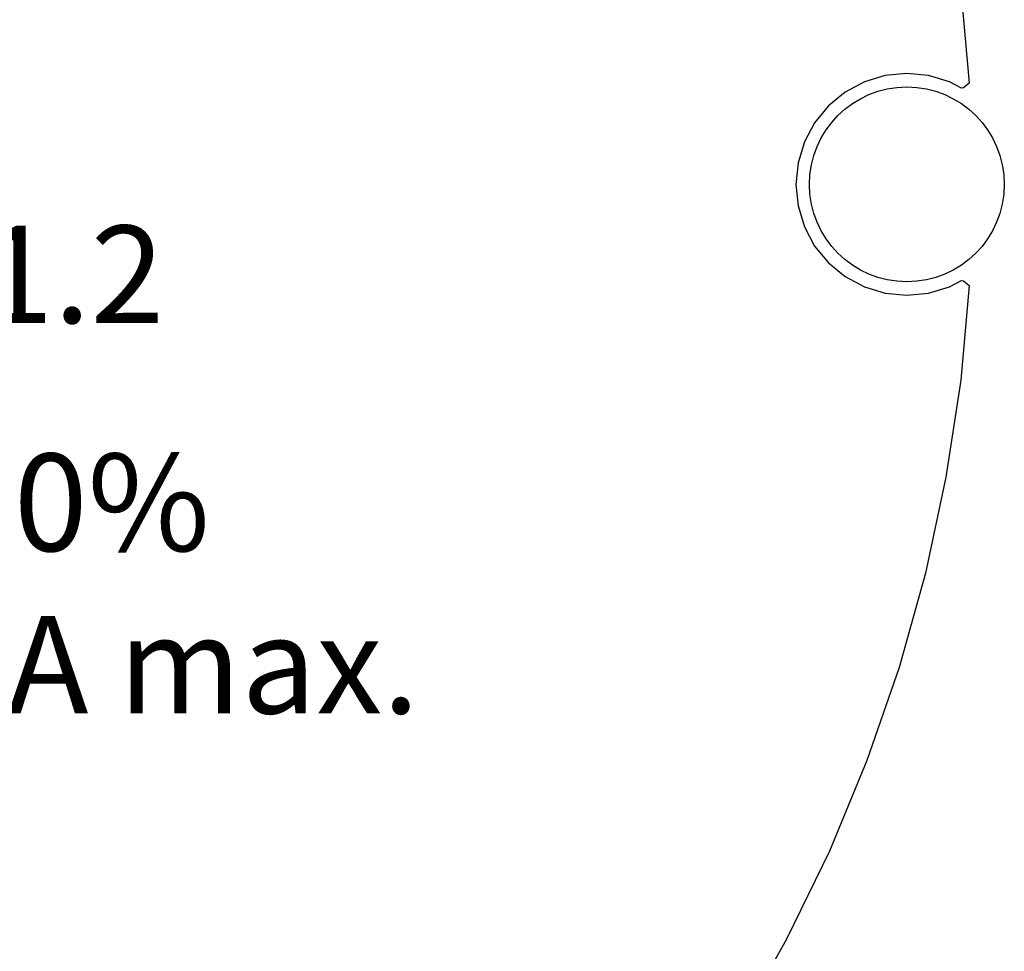
# Model space of a CAD drawing. Units: inches. Extents: x 90 to 244, y -11 to 109.
# Drawn here: x 189 to 204, y 58 to 72 of the extents above; entities that cross this region are included whole.
import ezdxf

# ---------------------------------------------------------------- set-up
doc = ezdxf.new("R2010")
doc.units = ezdxf.units.IN

msp = doc.modelspace()

# ---------------------------------------------------------------- linework, layer by layer
for p, q in [((203.246, 72.432), (203.378, 70.975)), ((202.084, 71.093), (201.763, 70.996)), ((202.417, 71.126), (202.084, 71.093)), ((202.75, 71.093), (202.417, 71.126)), ((203.071, 70.996), (202.75, 71.093)), ((201.763, 70.996), (201.468, 70.838)), ((203.257, 70.896), (203.071, 70.996)), ((203.378, 70.975), (203.29, 70.905)), ((201.468, 70.838), (201.209, 70.625)), ((203.29, 70.905), (203.257, 70.896)), ((201.209, 70.625), (200.997, 70.366)), ((200.997, 70.366), (200.839, 70.071)), ((200.839, 70.071), (200.742, 69.751)), ((200.742, 69.751), (200.709, 69.417)), ((200.709, 69.417), (200.742, 69.084)), ((200.742, 69.084), (200.839, 68.764)), ((200.839, 68.764), (200.997, 68.468)), ((200.997, 68.468), (201.209, 68.21)), ((201.209, 68.21), (201.468, 67.997)), ((201.468, 67.997), (201.763, 67.839)), ((203.071, 67.839), (203.257, 67.939)), ((203.257, 67.939), (203.29, 67.93)), ((203.29, 67.93), (203.378, 67.86)), ((201.763, 67.839), (202.084, 67.742)), ((202.75, 67.742), (203.071, 67.839)), ((203.378, 67.86), (203.246, 66.403)), ((202.084, 67.742), (202.417, 67.709)), ((202.417, 67.709), (202.75, 67.742)), ((203.246, 66.403), (203.019, 64.909)), ((203.019, 64.909), (202.702, 63.432)), ((202.702, 63.432), (202.296, 61.976)), ((202.296, 61.976), (201.803, 60.548)), ((201.803, 60.548), (201.225, 59.152)), ((201.225, 59.152), (200.564, 57.794)), ((200.564, 57.794), (199.821, 56.478))]:
    msp.add_line(p, q)
msp.add_circle((202.417, 69.417), 1.5)

# ---------------------------------------------------------------- texts
at = {"char_height": 1.5, "attachment_point": 4}
for s, width, insert in [('{\\fMuseo 700|b0|i0|c0|p2;Multi-zone Controller rev1.2}', 32.70095, (164.423, 68.032)), ('{\\fMuseo 700|b0|i0|c0|p2;Supply voltage:^I^I24VDC %%P10%\\PCurrent consumption:^I50mA max.}', 39.0387, (160.408, 63.27))]:
    msp.add_mtext_dynamic_manual_height_columns(s, width=width, gutter_width=1, heights=[0], dxfattribs=dict(at, insert=insert))

doc.saveas('drawing.dxf')
